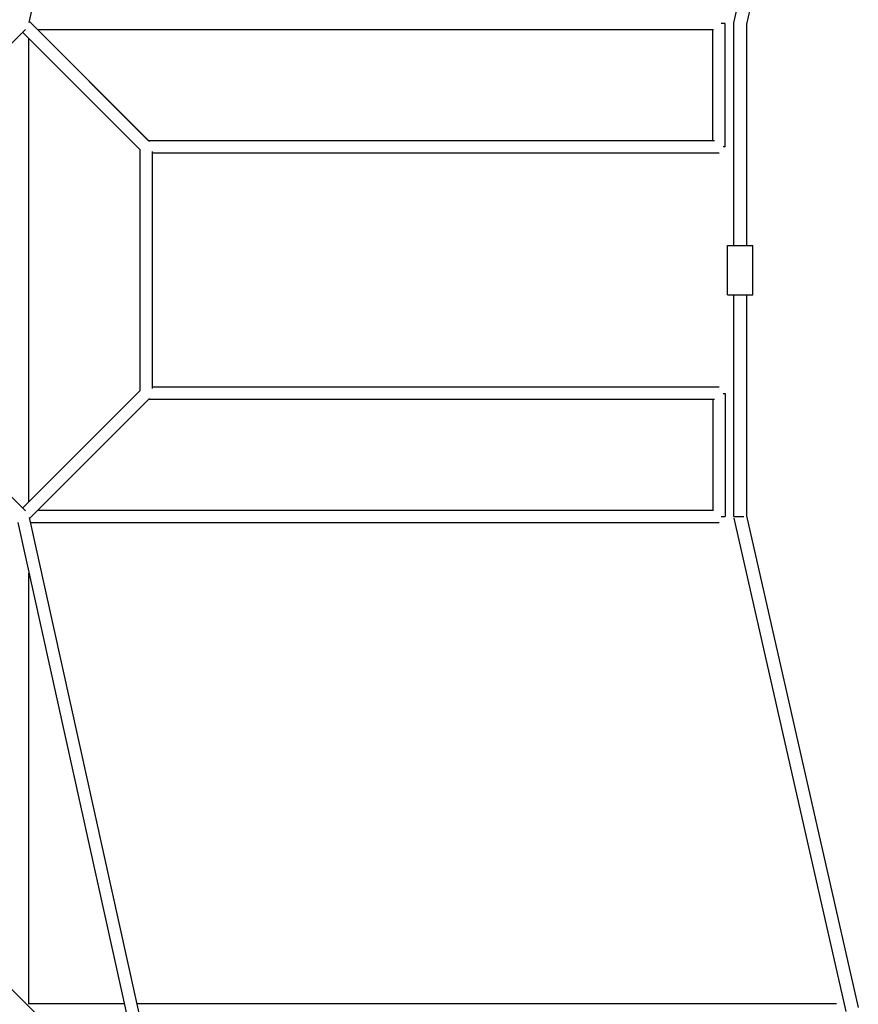
# Model space of a CAD drawing. Units: millimetres. Extents: x -8222 to 5958, y -6039 to 6037.
# Drawn here: x 1268 to 2711, y -1264 to 431 of the extents above; entities that cross this region are included whole.
import ezdxf

# ---------------------------------------------------------------- set-up
doc = ezdxf.new("R2010")
doc.units = ezdxf.units.MM
doc.layers.add('2d', color=230, linetype='Continuous', true_color=0xff007f)

msp = doc.modelspace()

# ---------------------------------------------------------------- linework, layer by layer
at = {"layer": '2d'}
for points in [[(1284.5, 426.1, 0), (1523.7, 1508, 0)], [(2690.3, 1276.7, 0), (2496.9, 425.7, 0)], [(2711.5, 1269.9, 0), (2519, 423.2, 0)], [(1284.9, 427.8, 0), (1491.4, 221.3, 0)], [(1284.9, 427.8, 0), (1489.9, 222.8, 0)], [(2482.5, 424.4, 0), (2475.7, 424.4, 0)], [(2482.5, 212.2, 0), (2482.5, 424.4, 0)], [(2496.9, 425.7, 0), (2496.9, 42.4, 0)], [(1071.7, 207.8, 0), (1278.3, 414.4, 0)], [(1273.3, 409.4, 0), (1475.5, 207.2, 0)], [(2462, 413.8, 0), (1298.9, 413.8, 0)], [(2461.3, 222.8, 0), (2461.3, 413.8, 0)], [(2519, 423.2, 0), (2519, 42.4, 0)], [(1283.9, -398.8, 0), (1283.9, 398.8, 0)], [(2463.8, 222.8, 0), (1489.9, 222.8, 0)], [(1474.9, 207.8, 0), (1474.9, -207.8, 0)], [(1496.1, 204.1, 0), (1496.1, -204.1, 0)], [(2482.5, 212.2, 0), (2478.7, 212.2, 0)], [(2471.9, 201.6, 0), (1496.1, 201.6, 0)], [(2486.2, -42.4, 0), (2486.2, 42.4, 0)], [(2486.2, 42.4, 0), (2529.7, 42.4, 0)], [(2529.7, -42.4, 0), (2529.7, 42.4, 0)], [(2486.2, -42.4, 0), (2529.7, -42.4, 0)], [(2496.9, -42.4, 0), (2496.9, -424.4, 0)], [(2519, -42.4, 0), (2519, -423.2, 0)], [(2471.9, -201.6, 0), (1496.1, -201.6, 0)], [(1071.7, -207.8, 0), (1278.3, -414.4, 0)], [(1273.3, -409.4, 0), (1475.5, -207.2, 0)], [(1273.3, -409.4, 0), (1474.9, -207.8, 0)], [(2478.7, -212.2, 0), (2482.5, -212.2, 0)], [(2482.5, -212.2, 0), (2482.5, -424.4, 0)], [(1284.9, -427.8, 0), (1491.4, -221.3, 0)], [(2463.8, -222.8, 0), (1489.9, -222.8, 0)], [(2461.3, -222.8, 0), (2461.3, -413.8, 0)], [(2462, -413.8, 0), (1298.9, -413.8, 0)], [(2519, -423.2, 0), (2711.5, -1269.9, 0)], [(1264.6, -434.5, 0), (1495.8, -1480.1, 0)], [(1284.5, -426.1, 0), (1523.7, -1508, 0)], [(2471.9, -435, 0), (1286.5, -435, 0)], [(2475.7, -424.4, 0), (2482.5, -424.4, 0)], [(2496.9, -424.4, 0), (2514.3, -424.4, 0)], [(2497.1, -426.9, 0), (2690.3, -1276.7, 0)], [(1283.9, -1263.8, 0), (1283.9, -521.6, 0)], [(885, -869.3, 0), (1517.8, -1502.1, 0)], [(1283.9, -1262.7, 0), (1447.7, -1262.7, 0)], [(1469.5, -1262.7, 0), (2673.7, -1262.7, 0)]]:
    msp.add_polyline3d(points, dxfattribs=at)

doc.saveas('drawing.dxf')
